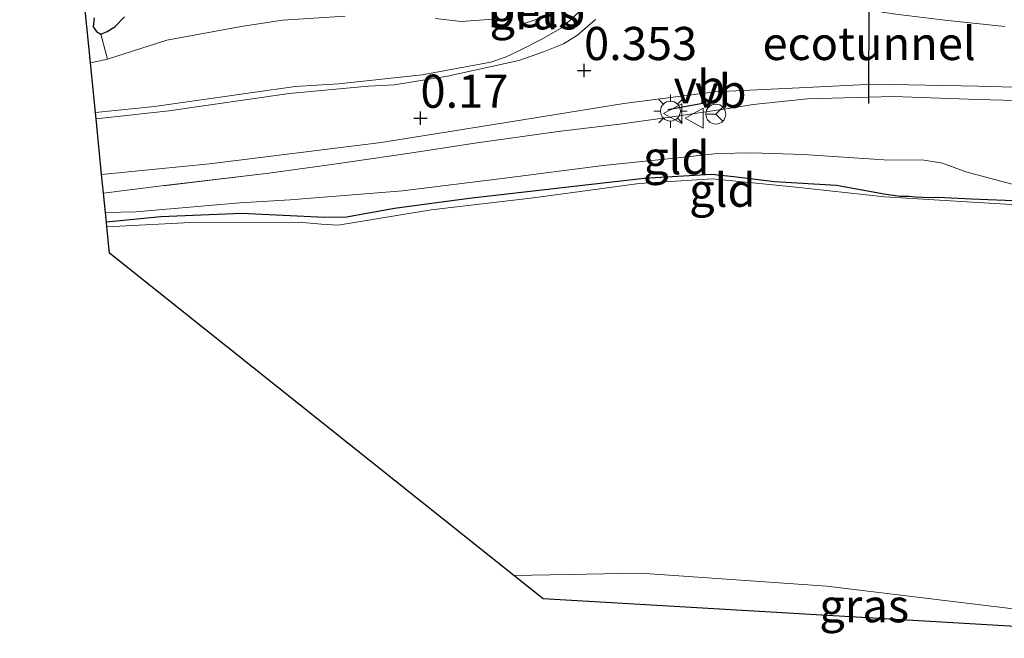
# Model space of a CAD drawing. Units: metres. Extents: x 128163 to 130010, y 512499 to 516989.
# Drawn here: x 129631 to 129705, y 512737 to 512784 of the extents above; entities that cross this region are included whole.
import ezdxf
from ezdxf.enums import TextEntityAlignment as Align

# ---------------------------------------------------------------- set-up
doc = ezdxf.new("R2010")
doc.units = ezdxf.units.M
doc.linetypes.add('IE-TERREINAFSCHEIDING', pattern=[10, 8, -2])
doc.layers.get('0').update_dxf_attribs({"lineweight": 25})
for name, color, linetype in [('B-ME-FV-FAUNAPASSAGE-FAUNATUNNEL-L-B1', 10, 'Continuous'), ('B-ME-GW-HOOGTEPUNT-S-B1', 10, 'Continuous'), ('B-ME-GW-INSTEEKWATERGANG-L-B1', 10, 'Continuous'), ('B-ME-IE-TERREINAFSCHEIDING-SCHRIKHEK-L-B1', 10, 'Continuous'), ('B-ME-KG-KADASTRAAL-OPNAMEDTMGRENS-L-B1', 10, 'Continuous')]:
    doc.layers.add(name, color=color, linetype=linetype)
for name, color, linetype, lineweight in [('B-ME-GR-BOMENSTRUIKEN-GV-B6', 93, 'Continuous', 18), ('B-ME-GW-KRUINLIJN-L-B1', 93, 'Continuous', 18), ('B-ME-GW-TEENLIJN-L-B1', 93, 'Continuous', 18), ('B-ME-IE-GRASLAND-GV-B6', 93, 'Continuous', 18), ('B-ME-IE-GRONDWERKLIJN-GROND_INGERICHT-GV-B6', 253, 'Continuous', 18), ('B-ME-IE-MEUBILAIR_WEGMEUBILAIR-LICHTMAST-S-B1', 8, 'Continuous', 18), ('B-ME-IE-TERREINAFSCHEIDING-RASTERHEKWERK-L-B1', 8, 'IE-TERREINAFSCHEIDING', 18), ('B-ME-OB-BEKLEDING-GV-B6', 253, 'Continuous', 18), ('B-ME-OG-WATER-GV-B6', 153, 'Continuous', 18), ('B-ME-VH-VERH_SOORT-BITUMEN-GV-B6', 8, 'IE-TERREINAFSCHEIDING-NATUURLIJK-HOUTWAL', 18), ('B-ME-VW-MEUBILAIR_WEGMEUBILAIR-RONA-S-B1', 8, 'Continuous', 18), ('B-ME-VW-MEUBILAIR_WEGMEUBILAIR-VERKEERSBORD-S-B1', 8, 'Continuous', 18)]:
    doc.layers.add(name, color=color, linetype=linetype, lineweight=lineweight)
doc.styles.add('NLCS-ISO', font='NLCS-ISO.TTF')
doc.linetypes.add('IE-TERREINAFSCHEIDING-NATUURLIJK-HOUTWAL', pattern='A,7,-1.5,[67,NLCS.SHX,S=0.75,R=45,X=0,Y=0],-1.5,7,-1.5,[70,NLCS.SHX,S=0.75,R=0,X=0,Y=0],-1.5', length=20)

# ---------------------------------------------------------------- blocks, each defined once
blk = doc.blocks.new('d19EZ_FeatureWriter_4_6_FMEBLOCK6')
at = {"layer": 'B-ME-KG-KADASTRAAL-OPNAMEDTMGRENS-L-B1'}
blk.add_polyline3d([(-94.621, 30.204, -0.7), (-119.9, 31.709, -0.45), (-145.202, 33.177, -0.2), (-147.415, 34.942, -0.7), (-177.895, 59.258, -0.7), (-178.093, 61.236, -0.7), (-178.128, 61.596, -0.472), (-178.202, 62.326, -0.376), (-178.347, 63.77, 0.073), (-178.488, 65.193, 0.122), (-178.907, 69.378, 0.042), (-178.955, 69.849, -0.084), (-179.332, 73.615, -2.475), (-179.906, 79.35, -2.352), (-183.431, 114.587, -2.52), (-184.01, 120.24, -2.839), (-183.788, 120.27, -2.857), (-184.075, 122.866, -2.918), (-184.304, 122.851, -2.94), (-184.659, 126.848, -3.043), (-181.953, 139.461, -3.111), (-176.764, 163.658, -3.401), (-176.532, 164.741, -3.648), (-175.277, 170.588, -3.648)], dxfattribs=at)
blk = doc.blocks.new('hoogtepunt')
for p, q in [((-0.5, 0), (0.5, 0)), ((0, 0.5), (0, -0.5))]:
    blk.add_line(p, q)
blk = doc.blocks.new('lantaarnpaal')
for p, q in [((-0.884, 0.884), (-0.53, 0.53)), ((0, 0.75), (0, 1.25)), ((0.53, 0.53), (0.884, 0.884)), ((-0.75, 0), (-1.25, 0)), ((0.75, 0), (1.25, 0)), ((-0.53, -0.53), (-0.884, -0.884)), ((0.53, -0.53), (0.884, -0.884)), ((0, -0.75), (0, -1.25))]:
    blk.add_line(p, q)
blk.add_circle((0, 0), 0.75)
blk = doc.blocks.new('verkeersbord')
for p, q in [((0, 0.75), (-0.75, -0.625)), ((0.75, -0.625), (0, 0.75)), ((-0.75, -0.625), (0.75, -0.625))]:
    blk.add_line(p, q)
blk = doc.blocks.new('wegwijzer')
for q in [(0, 0.75), (-0.53, -0.53), (0.53, -0.53)]:
    blk.add_line((0, 0), q)
blk.add_circle((0, 0), 0.75)

msp = doc.modelspace()

# ---------------------------------------------------------------- linework, layer by layer
at = {"layer": 'B-ME-FV-FAUNAPASSAGE-FAUNATUNNEL-L-B1'}
msp.add_line((129694.675, 512777.589, 1.296), (129694.718, 512786.655, 1.361), dxfattribs=at)
at = {"layer": 'B-ME-GR-BOMENSTRUIKEN-GV-B6'}
msp.add_polyline3d([(129636.285, 512784.043, -3.04), (129636.225, 512783.367, -3.061), (129636.462, 512783.035, -2.97), (129636.802, 512782.818, -2.915), (129637.295, 512780.946, -2.514), (129636.01, 512780.671, -2.475), (129635.436, 512786.406, -2.352)], dxfattribs=at)
at = {"layer": 'B-ME-GW-INSTEEKWATERGANG-L-B1'}
for points in [[(129636.285, 512784.043, -3.04), (129636.225, 512783.367, -3.061), (129636.462, 512783.035, -2.97), (129636.802, 512782.818, -2.915), (129637.278, 512783.035, -2.941), (129637.874, 512783.41, -2.931), (129638.574, 512784.127, -2.955)], [(129711.791, 512770.143, -0.39), (129710.298, 512770.141, -0.314), (129706.21, 512770.226, -0.277), (129702.424, 512770.369, -0.107), (129699.871, 512770.509, -0.055), (129699.257, 512770.487, -0.039), (129698.228, 512770.526, -0.09), (129697.701, 512770.574, -0.229), (129697.066, 512770.572, -0.347), (129695.958, 512770.732, -0.479), (129692.231, 512771.403, -0.536), (129687.575, 512771.686, -0.517), (129684.5, 512772.051, -0.517), (129682.818, 512772.241, -0.536), (129677.756, 512771.932, -0.507), (129671.785, 512771.26, -0.517), (129664.553, 512770.423, -0.529), (129658.924, 512769.671, -0.536), (129655.321, 512769.028, -0.524), (129653.689, 512768.987, -0.55), (129647.395, 512769.298, -0.531)], [(129647.395, 512769.298, -0.531), (129641.326, 512769.04, -0.465), (129637.213, 512768.652, -0.472)]]:
    msp.add_polyline3d(points, dxfattribs=at)
at = {"layer": 'B-ME-GW-KRUINLIJN-L-B1'}
for points in [[(129636.387, 512776.905, -0.084), (129640.854, 512777.366, -0.003), (129648.249, 512778.411, 0.028), (129651.432, 512778.887, 0.035), (129654.719, 512779.068, 0.161), (129661.021, 512779.753, 0.297), (129666.181, 512780.712, 0.359), (129667.295, 512781.097, 0.373), (129668.508, 512781.659, 0.373), (129670.026, 512782.444, 0.342), (129671.557, 512783.325, 0.41), (129673.185, 512784.808, 0.436)], [(129715.72, 512777.941, 1.852), (129708.623, 512777.757, 1.652), (129702.885, 512777.892, 1.492), (129696.545, 512778.124, 1.356), (129690.063, 512777.939, 1.09), (129685.971, 512777.526, 0.982), (129684.578, 512777.298, 0.912)]]:
    msp.add_polyline3d(points, dxfattribs=at)
at = {"layer": 'B-ME-GW-TEENLIJN-L-B1'}
for points in [[(129689.894, 512882.934, -0.235), (129686.706, 512868.305, -0.377), (129684.54, 512858.093, -0.368), (129682.556, 512848.405, -0.351), (129680.23, 512835.772, -0.418), (129679.257, 512828.192, -0.442), (129679.081, 512824.641, -0.442), (129679.132, 512816.288, -0.454), (129679.491, 512807.969, -0.42), (129680.81, 512799.878, -0.253), (129681.785, 512796.336, 0.398), (129682.818, 512793.354, 0.518), (129683.632, 512791.884, 0.654), (129685.092, 512790.223, 0.802), (129686.456, 512788.983, 0.89), (129688.137, 512787.707, 0.936), (129689.512, 512786.804, 1.024), (129690.496, 512786.171, 1.088), (129692.052, 512785.577, 1.155), (129694.27, 512784.866, 1.282), (129695.684, 512784.472, 1.38), (129696.709, 512784.324, 1.401), (129700.411, 512783.875, 1.473), (129704.932, 512783.399, 1.602)], [(129655.202, 512784.19, -2.183), (129650.485, 512783.872, -2.439), (129647.37, 512783.403, -2.528), (129641.764, 512782.371, -2.554), (129637.295, 512780.946, -2.514), (129636.01, 512780.671, -2.475)], [(129666.695, 512783.97, -1.591), (129663.95, 512783.78, -1.602), (129662.008, 512784.01, -1.654)], [(129705.486, 512771.501, -0.417), (129701.996, 512772.429, -0.261), (129700.24, 512773.096, -0.161), (129698.846, 512773.323, -0.171), (129695.795, 512773.34, -0.235), (129689.747, 512773.74, -0.302), (129685.865, 512773.88, -0.309), (129683.278, 512773.829, -0.295), (129680.29, 512773.492, -0.347), (129674.666, 512772.907, -0.438), (129667.234, 512771.951, -0.426), (129659.536, 512771.013, -0.443), (129651.066, 512770.324, -0.448), (129647.272, 512770.113, -0.44)], [(129647.272, 512770.113, -0.44), (129639.432, 512769.42, -0.388), (129637.14, 512769.382, -0.376)]]:
    msp.add_polyline3d(points, dxfattribs=at)
at = {"layer": 'B-ME-IE-GRASLAND-GV-B6'}
for points in [[(129704.932, 512783.399, 1.602), (129700.411, 512783.875, 1.473), (129696.709, 512784.324, 1.401), (129695.684, 512784.472, 1.38), (129694.27, 512784.866, 1.282), (129692.052, 512785.577, 1.155), (129690.496, 512786.171, 1.088), (129689.512, 512786.804, 1.024), (129688.137, 512787.707, 0.936), (129686.456, 512788.983, 0.89), (129685.092, 512790.223, 0.802), (129683.632, 512791.884, 0.654), (129682.818, 512793.354, 0.518), (129681.785, 512796.336, 0.398), (129680.81, 512799.878, -0.253), (129679.491, 512807.969, -0.42), (129679.132, 512816.288, -0.454), (129679.081, 512824.641, -0.442), (129679.257, 512828.192, -0.442), (129680.23, 512835.772, -0.418), (129682.556, 512848.405, -0.351), (129684.54, 512858.093, -0.368), (129686.706, 512868.305, -0.377), (129689.894, 512882.934, -0.235)], [(129668.235, 512784.512, -1.371), (129668.614, 512783.61, -0.628), (129670.712, 512784.305, -0.386), (129670.274, 512785.249, -1.162), (129668.235, 512784.512, -1.371)], [(129673.185, 512784.808, 0.436), (129671.557, 512783.325, 0.41), (129670.026, 512782.444, 0.342), (129668.508, 512781.659, 0.373), (129667.295, 512781.097, 0.373), (129666.181, 512780.712, 0.359), (129661.021, 512779.753, 0.297), (129654.719, 512779.068, 0.161), (129651.432, 512778.887, 0.035), (129648.249, 512778.411, 0.028), (129640.854, 512777.366, -0.003), (129636.387, 512776.905, -0.084), (129636.01, 512780.671, -2.475), (129637.295, 512780.946, -2.514), (129641.764, 512782.371, -2.554), (129647.37, 512783.403, -2.528), (129650.485, 512783.872, -2.439), (129655.202, 512784.19, -2.183)], [(129638.574, 512784.127, -2.955), (129637.874, 512783.41, -2.931), (129637.278, 512783.035, -2.941), (129636.802, 512782.818, -2.915), (129636.462, 512783.035, -2.97), (129636.225, 512783.367, -3.061), (129636.285, 512784.043, -3.04)], [(129636.387, 512776.905, -0.084), (129640.854, 512777.366, -0.003), (129648.249, 512778.411, 0.028), (129651.432, 512778.887, 0.035), (129654.719, 512779.068, 0.161), (129661.021, 512779.753, 0.297), (129666.181, 512780.712, 0.359), (129667.295, 512781.097, 0.373), (129668.508, 512781.659, 0.373), (129670.026, 512782.444, 0.342), (129671.557, 512783.325, 0.41), (129673.185, 512784.808, 0.436)], [(129655.202, 512784.19, -2.183), (129650.485, 512783.872, -2.439), (129647.37, 512783.403, -2.528), (129641.764, 512782.371, -2.554), (129637.295, 512780.946, -2.514), (129636.802, 512782.818, -2.915), (129637.278, 512783.035, -2.941), (129637.874, 512783.41, -2.931), (129638.574, 512784.127, -2.955)], [(129674.076, 512783.939, 0.415), (129672.72, 512782.753, 0.391), (129671.667, 512782.082, 0.358), (129670.149, 512781.479, 0.315), (129668.3, 512780.838, 0.267), (129662.932, 512779.658, 0.207), (129658.921, 512779.014, 0.172), (129656.938, 512778.911, 0.148), (129650.998, 512778.339, 0.062), (129641.921, 512777.029, 0.05), (129636.434, 512776.434, 0.042), (129636.387, 512776.905, -0.084)], [(129662.008, 512784.01, -1.654), (129663.95, 512783.78, -1.602), (129666.695, 512783.97, -1.591)], [(129666.695, 512783.97, -1.591), (129663.95, 512783.78, -1.602), (129662.008, 512784.01, -1.654)], [(129708.623, 512777.757, 1.652), (129702.885, 512777.892, 1.492), (129696.545, 512778.124, 1.356), (129690.063, 512777.939, 1.09), (129685.971, 512777.526, 0.982), (129684.578, 512777.298, 0.912), (129680.207, 512776.641, 0.752), (129676.087, 512776.059, 0.559), (129671.256, 512775.491, 0.416), (129664.972, 512774.595, 0.334), (129659.902, 512773.835, 0.282), (129654.389, 512773.026, 0.277), (129649.452, 512772.352, 0.228), (129641.38, 512771.373, 0.146), (129636.995, 512770.826, 0.073), (129636.853, 512772.249, 0.122), (129644.987, 512773.05, 0.043), (129657.922, 512774.65, 0.153), (129667.832, 512776.246, 0.296), (129676.207, 512777.596, 0.477), (129683.076, 512778.465, 0.764), (129689.955, 512778.807, 1.103), (129694.995, 512779.062, 1.337), (129702.964, 512778.902, 1.477), (129709.858, 512778.693, 1.676)], [(129711.624, 512769.6, -0.7), (129695.863, 512770.55, -0.7), (129688.956, 512771.312, -0.7), (129682.897, 512771.909, -0.7), (129677.37, 512771.571, -0.7), (129669.393, 512770.484, -0.7), (129661.681, 512769.569, -0.7), (129654.681, 512768.426, -0.7), (129653.418, 512768.497, -0.7), (129652.032, 512768.607, -0.7), (129644.069, 512768.653, -0.7), (129637.249, 512768.292, -0.7), (129637.213, 512768.652, -0.472), (129641.326, 512769.04, -0.465), (129647.395, 512769.298, -0.531), (129653.689, 512768.987, -0.55), (129655.321, 512769.028, -0.524), (129658.924, 512769.671, -0.536), (129664.553, 512770.423, -0.529), (129671.785, 512771.26, -0.517), (129677.756, 512771.932, -0.507), (129682.818, 512772.241, -0.536), (129684.5, 512772.051, -0.517), (129687.575, 512771.686, -0.517), (129692.231, 512771.403, -0.536), (129695.958, 512770.732, -0.479), (129697.066, 512770.572, -0.347), (129697.701, 512770.574, -0.229), (129698.228, 512770.526, -0.09), (129699.257, 512770.487, -0.039), (129699.871, 512770.509, -0.055), (129702.424, 512770.369, -0.107), (129706.21, 512770.226, -0.277)], [(129715.181, 512738.456, -0.7), (129720.721, 512737.26, -0.7), (129695.441, 512738.765, -0.45), (129670.14, 512740.233, -0.2), (129667.927, 512741.998, -0.7), (129677.461, 512742.174, -0.7), (129691.506, 512741.195, -0.7), (129705.346, 512739.506, -0.7), (129715.181, 512738.456, -0.7)]]:
    msp.add_polyline3d(points, dxfattribs=at)
at = {"layer": 'B-ME-IE-GRONDWERKLIJN-GROND_INGERICHT-GV-B6'}
for points in [[(129636.995, 512770.826, 0.073), (129641.38, 512771.373, 0.146), (129649.452, 512772.352, 0.228), (129654.389, 512773.026, 0.277), (129659.902, 512773.835, 0.282), (129664.972, 512774.595, 0.334), (129671.256, 512775.491, 0.416), (129676.087, 512776.059, 0.559), (129680.207, 512776.641, 0.752), (129684.578, 512777.298, 0.912), (129685.971, 512777.526, 0.982), (129690.063, 512777.939, 1.09), (129696.545, 512778.124, 1.356), (129702.885, 512777.892, 1.492), (129708.623, 512777.757, 1.652)], [(129705.486, 512771.501, -0.417), (129701.996, 512772.429, -0.261), (129700.24, 512773.096, -0.161), (129698.846, 512773.323, -0.171), (129695.795, 512773.34, -0.235), (129689.747, 512773.74, -0.302), (129685.865, 512773.88, -0.309), (129683.278, 512773.829, -0.295), (129680.29, 512773.492, -0.347), (129674.666, 512772.907, -0.438), (129667.234, 512771.951, -0.426), (129659.536, 512771.013, -0.443), (129651.066, 512770.324, -0.448), (129647.272, 512770.113, -0.44), (129639.432, 512769.42, -0.388), (129637.14, 512769.382, -0.376), (129636.995, 512770.826, 0.073)], [(129637.14, 512769.382, -0.376), (129639.432, 512769.42, -0.388), (129647.272, 512770.113, -0.44), (129651.066, 512770.324, -0.448), (129659.536, 512771.013, -0.443), (129667.234, 512771.951, -0.426), (129674.666, 512772.907, -0.438), (129680.29, 512773.492, -0.347), (129683.278, 512773.829, -0.295), (129685.865, 512773.88, -0.309), (129689.747, 512773.74, -0.302), (129695.795, 512773.34, -0.235), (129698.846, 512773.323, -0.171), (129700.24, 512773.096, -0.161), (129701.996, 512772.429, -0.261), (129705.486, 512771.501, -0.417)], [(129706.21, 512770.226, -0.277), (129702.424, 512770.369, -0.107), (129699.871, 512770.509, -0.055), (129699.257, 512770.487, -0.039), (129698.228, 512770.526, -0.09), (129697.701, 512770.574, -0.229), (129697.066, 512770.572, -0.347), (129695.958, 512770.732, -0.479), (129692.231, 512771.403, -0.536), (129687.575, 512771.686, -0.517), (129684.5, 512772.051, -0.517), (129682.818, 512772.241, -0.536), (129677.756, 512771.932, -0.507), (129671.785, 512771.26, -0.517), (129664.553, 512770.423, -0.529), (129658.924, 512769.671, -0.536), (129655.321, 512769.028, -0.524), (129653.689, 512768.987, -0.55), (129647.395, 512769.298, -0.531), (129641.326, 512769.04, -0.465), (129637.213, 512768.652, -0.472), (129637.14, 512769.382, -0.376)]]:
    msp.add_polyline3d(points, dxfattribs=at)
at = {"layer": 'B-ME-IE-TERREINAFSCHEIDING-RASTERHEKWERK-L-B1'}
msp.add_line((129637.295, 512780.946, -2.514), (129636.802, 512782.818, -2.915), dxfattribs=at)
msp.add_polyline3d([(129684.578, 512777.298, 0.912), (129680.207, 512776.641, 0.752), (129676.087, 512776.059, 0.559), (129671.256, 512775.491, 0.416), (129664.972, 512774.595, 0.334), (129659.902, 512773.835, 0.282), (129654.389, 512773.026, 0.277), (129649.452, 512772.352, 0.228), (129641.38, 512771.373, 0.146), (129636.995, 512770.826, 0.073)], dxfattribs=at)
at = {"layer": 'B-ME-IE-TERREINAFSCHEIDING-SCHRIKHEK-L-B1'}
msp.add_line((129682.445, 512777.636, 0.817), (129679.522, 512777.118, 0.69), dxfattribs=at)
at = {"layer": 'B-ME-OB-BEKLEDING-GV-B6'}
msp.add_polyline3d([(129670.274, 512785.249, -1.162), (129670.712, 512784.305, -0.386), (129668.614, 512783.61, -0.628), (129668.235, 512784.512, -1.371), (129670.274, 512785.249, -1.162)], dxfattribs=at)
at = {"layer": 'B-ME-OG-WATER-GV-B6'}
msp.add_polyline3d([(129705.346, 512739.506, -0.7), (129691.506, 512741.195, -0.7), (129677.461, 512742.174, -0.7), (129667.927, 512741.998, -0.7), (129637.447, 512766.314, -0.7), (129637.249, 512768.292, -0.7), (129644.069, 512768.653, -0.7), (129652.032, 512768.607, -0.7), (129653.418, 512768.497, -0.7), (129654.681, 512768.426, -0.7), (129661.681, 512769.569, -0.7), (129669.393, 512770.484, -0.7), (129677.37, 512771.571, -0.7), (129682.897, 512771.909, -0.7), (129688.956, 512771.312, -0.7), (129695.863, 512770.55, -0.7), (129711.624, 512769.6, -0.7)], dxfattribs=at)
at = {"layer": 'B-ME-VH-VERH_SOORT-BITUMEN-GV-B6'}
for points in [[(129689.894, 512882.934, -0.235), (129686.706, 512868.305, -0.377), (129684.54, 512858.093, -0.368), (129682.556, 512848.405, -0.351), (129680.23, 512835.772, -0.418), (129679.257, 512828.192, -0.442), (129679.081, 512824.641, -0.442), (129679.132, 512816.288, -0.454), (129679.491, 512807.969, -0.42), (129680.81, 512799.878, -0.253), (129681.785, 512796.336, 0.398), (129682.818, 512793.354, 0.518), (129683.632, 512791.884, 0.654), (129685.092, 512790.223, 0.802), (129686.456, 512788.983, 0.89), (129688.137, 512787.707, 0.936), (129689.512, 512786.804, 1.024), (129690.496, 512786.171, 1.088), (129692.052, 512785.577, 1.155), (129694.27, 512784.866, 1.282), (129695.684, 512784.472, 1.38), (129696.709, 512784.324, 1.401), (129700.411, 512783.875, 1.473), (129704.932, 512783.399, 1.602)], [(129709.858, 512778.693, 1.676), (129702.964, 512778.902, 1.477), (129694.995, 512779.062, 1.337), (129689.955, 512778.807, 1.103), (129683.076, 512778.465, 0.764), (129676.207, 512777.596, 0.477), (129667.832, 512776.246, 0.296), (129657.922, 512774.65, 0.153), (129644.987, 512773.05, 0.043), (129636.853, 512772.249, 0.122), (129636.434, 512776.434, 0.042), (129641.921, 512777.029, 0.05), (129650.998, 512778.339, 0.062), (129656.938, 512778.911, 0.148), (129658.921, 512779.014, 0.172), (129662.932, 512779.658, 0.207), (129668.3, 512780.838, 0.267), (129670.149, 512781.479, 0.315), (129671.667, 512782.082, 0.358), (129672.72, 512782.753, 0.391), (129674.076, 512783.939, 0.415)]]:
    msp.add_polyline3d(points, dxfattribs=at)

# ---------------------------------------------------------------- block references
at = {"layer": 'B-ME-GW-HOOGTEPUNT-S-B1', "rotation": 90}
for p in [(129673.215, 512780.087, 0.353), (129673.215, 512780.087, 0.353), (129660.885, 512776.491, 0.17), (129660.885, 512776.491, 0.17)]:
    msp.add_blockref('hoogtepunt', p, dxfattribs=at)
at = {"layer": 'B-ME-IE-MEUBILAIR_WEGMEUBILAIR-LICHTMAST-S-B1', "rotation": 90}
msp.add_blockref('lantaarnpaal', (129679.723, 512777.019, 0.609), dxfattribs=at)
at = {"layer": 'B-ME-KG-KADASTRAAL-OPNAMEDTMGRENS-L-B1'}
msp.add_blockref('d19EZ_FeatureWriter_4_6_FMEBLOCK6', (129815.3415, 512707.056), dxfattribs=at)
at = {"layer": 'B-ME-VW-MEUBILAIR_WEGMEUBILAIR-RONA-S-B1', "rotation": 90}
msp.add_blockref('wegwijzer', (129683.143, 512776.793, 0.687), dxfattribs=at)
at = {"layer": 'B-ME-VW-MEUBILAIR_WEGMEUBILAIR-VERKEERSBORD-S-B1', "rotation": 90}
for p in [(129679.96, 512776.829, 0.611), (129681.576, 512776.487, 0.64)]:
    msp.add_blockref('verkeersbord', p, dxfattribs=at)

# ---------------------------------------------------------------- texts
at = {"layer": 'B-ME-FV-FAUNAPASSAGE-FAUNATUNNEL-L-B1', "ltscale": 0.2, "style": 'NLCS-ISO'}
msp.add_text('ecotunnel', height=2.5, dxfattribs=at).set_placement((129694.6965, 512782.122), align=Align.MIDDLE_CENTER)
at = {"layer": 'B-ME-GW-HOOGTEPUNT-S-B1', "ltscale": 0.2, "style": 'NLCS-ISO'}
for s, p in [('0.353', (129673.215, 512780.087, 0.353)), ('0.353', (129673.215, 512780.087, 0.353)), ('0.17', (129660.885, 512776.491, 0.17)), ('0.17', (129660.885, 512776.491, 0.17))]:
    msp.add_text(s, height=2.5, dxfattribs=at).set_placement(p, align=Align.BOTTOM_LEFT)
at = {"layer": 'B-ME-IE-GRASLAND-GV-B6', "ltscale": 0.2, "style": 'NLCS-ISO'}
for p in [(129669.4735, 512784.4295), (129694.324, 512739.717)]:
    msp.add_text('gras', height=2.5, dxfattribs=at).set_placement(p, align=Align.MIDDLE_CENTER)
at = {"layer": 'B-ME-IE-GRONDWERKLIJN-GROND_INGERICHT-GV-B6', "ltscale": 0.2, "style": 'NLCS-ISO'}
for p in [(129680.1669, 512773.5075), (129683.6363, 512771.0563)]:
    msp.add_text('gld', height=2.5, dxfattribs=at).set_placement(p, align=Align.MIDDLE_CENTER)
at = {"layer": 'B-ME-OB-BEKLEDING-GV-B6', "ltscale": 0.2, "style": 'NLCS-ISO'}
msp.add_text('betb', height=2.5, dxfattribs=at).set_placement((129669.6218, 512784.585), align=Align.MIDDLE_CENTER)
at = {"layer": 'B-ME-VW-MEUBILAIR_WEGMEUBILAIR-VERKEERSBORD-S-B1', "ltscale": 0.2, "style": 'NLCS-ISO'}
for p in [(129679.96, 512776.829, 0.611), (129681.576, 512776.487, 0.64)]:
    msp.add_text('vb', height=2.5, dxfattribs=at).set_placement(p, align=Align.BOTTOM_LEFT)

doc.saveas('drawing.dxf')
